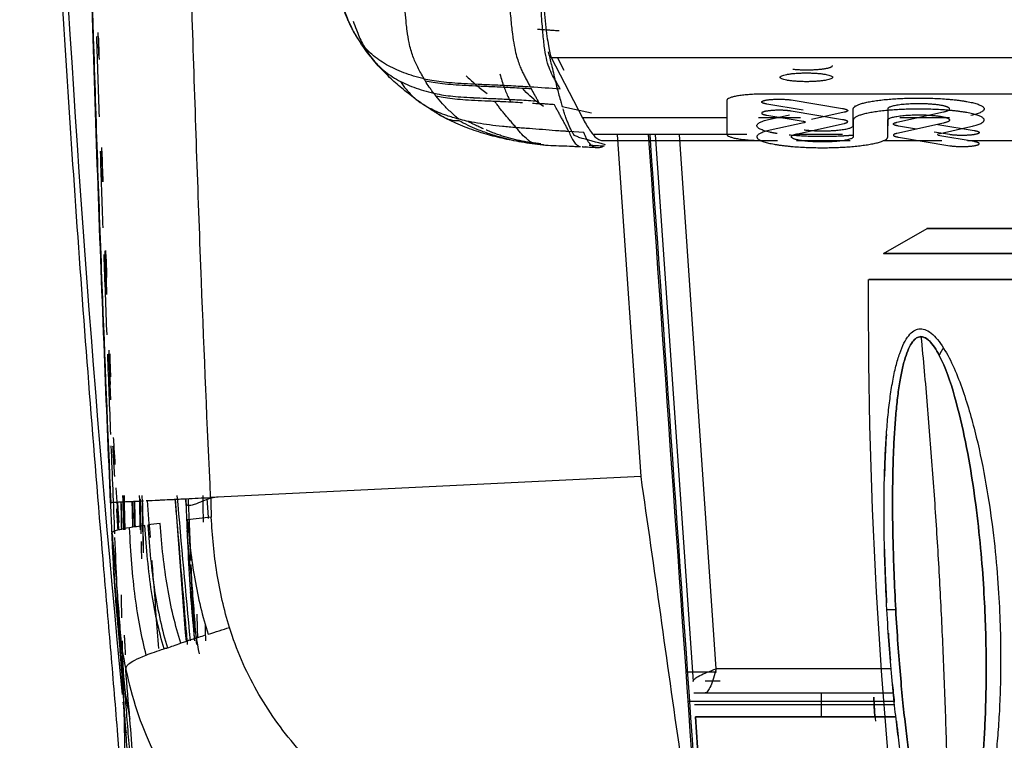
# Model space of a CAD drawing. Units: millimetres. Extents: x 0 to 1027, y -1182 to 581.
# Drawn here: x 0 to 66, y 79 to 127 of the extents above; entities that cross this region are included whole.
import ezdxf

# ---------------------------------------------------------------- set-up
doc = ezdxf.new("R2010")
doc.units = ezdxf.units.MM
doc.layers.add('Moffat_Profiles', color=10, linetype='Continuous')

msp = doc.modelspace()

# ---------------------------------------------------------------- linework, layer by layer
at = {"layer": 'Moffat_Profiles', "true_color": 0x000000}
for p, q in [((35.41, 124.704), (37.49, 120.691)), ((35.41, 124.704), (735.39, 124.704)), ((36.268, 123.838), (35.819, 124.704)), ((115.2, 122.272), (49.6, 122.272)), ((36.139, 121.439), (38.077, 121.014)), ((47.1, 121.856), (47.1, 119.594)), ((52.178, 121.204), (49.761, 121.606)), ((51.388, 121.877), (54.815, 121.307)), ((47.1, 120.691), (37.49, 120.691)), ((52.005, 120.691), (49.204, 120.691)), ((49.761, 120.867), (52.178, 120.465)), ((49.98, 120.602), (51.269, 120.886)), ((54.815, 120.567), (51.388, 121.137)), ((54.92, 121.057), (52.752, 120.578)), ((55.522, 120.17), (55.522, 121.284)), ((57.823, 121.28), (57.823, 120.165)), ((58.424, 120.393), (61.544, 121.082)), ((61.935, 120.691), (58.625, 120.691)), ((52.223, 120.358), (49.98, 119.862)), ((51.801, 119.629), (54.92, 120.317)), ((55.522, 120.545), (55.522, 119.43)), ((57.823, 119.426), (57.823, 120.54)), ((61.544, 120.342), (58.424, 119.654)), ((59.733, 119.943), (58.53, 120.143)), ((61.121, 119.613), (63.365, 120.108)), ((61.166, 120.245), (63.583, 119.843)), ((37.571, 119.718), (36.573, 119.779)), ((48.44, 119.572), (38.197, 119.572)), ((41.391, 96.821), (39.812, 119.572)), ((42.334, 119.572), (44.855, 83.157)), ((46.399, 84.012), (43.938, 119.572)), ((46.399, 84.012), (43.938, 119.572)), ((54.806, 119.572), (51.75, 119.572)), ((58.53, 119.403), (61.957, 118.833)), ((61.957, 119.573), (60.918, 119.746)), ((63.583, 119.104), (61.166, 119.506)), ((38.484, 118.689), (37.486, 118.75)), ((38.834, 119.18), (50.477, 119.18)), ((49.6, 119.178), (50.477, 119.178)), ((51.75, 119.178), (55.315, 119.178)), ((57.56, 119.178), (61.426, 119.178)), ((57.564, 119.18), (61.426, 119.18)), ((63.124, 119.18), (66.147, 119.18)), ((63.136, 119.178), (115.2, 119.178)), ((57.541, 111.661), (60.436, 113.332)), ((41.391, 96.821), (12.719, 95.412)), ((58.041, 84.012), (46.399, 84.012)), ((58.041, 84.012), (46.399, 84.012)), ((46.403, 83.793), (44.391, 83.794)), ((45.653, 83.212), (46.658, 83.212)), ((44.9, 82.412), (58.189, 82.412)), ((45.653, 82.412), (58.189, 82.412)), ((58.249, 81.827), (44.528, 81.827)), ((58.272, 81.612), (44.955, 81.612)), ((58.361, 80.812), (45.009, 80.812)), ((45.009, 80.812), (45.938, 67.19)), ((45.009, 80.812), (58.361, 80.812)), ((45.938, 67.19), (45.009, 80.812))]:
    msp.add_line(p, q, dxfattribs=at)
msp.add_arc((68.9, 82.113), 12, 180, 187.65537, dxfattribs=at)
at = {"layer": 'Moffat_Profiles', "true_color": 0x000000, "extrusion": (0, 0, -1)}
msp.add_arc((-68.9, 82.113), 12, 353.56324, 0, dxfattribs=at)
at = {"layer": 'Moffat_Profiles', "true_color": 0x000000}
for points, knots in [([(6.722, 77.306), (6.665, 78.059), (6.605, 78.818), (6.543, 79.587), (6.395, 81.417), (6.24, 83.247), (6.083, 85.088), (5.927, 86.93), (5.77, 88.77), (5.614, 90.613), (5.304, 94.3), (5.002, 97.985), (4.713, 101.674), (4.423, 105.363), (4.147, 109.051), (3.885, 112.742), (3.36, 120.122), (2.893, 127.505), (2.482, 134.891), (2.071, 142.278), (1.717, 149.667), (1.417, 157.058), (0.818, 171.841), (0.433, 186.629), (0.228, 201.421), (0.024, 216.214), (0, 231.006), (0.118, 245.799), (0.347, 274.535), (1.114, 303.26), (2.107, 331.975)], [2.642193, 2.642193, 2.642193, 2.642193, 4.975174, 4.975174, 4.975174, 10.526925, 10.526925, 10.526925, 16.077949, 16.077949, 16.077949, 27.178961, 27.178961, 27.178961, 38.279526, 38.279526, 38.279526, 60.480377, 60.480377, 60.480377, 82.680632, 82.680632, 82.680632, 127.080948, 127.080948, 127.080948, 171.480898, 171.480898, 171.480898, 257.73217, 257.73217, 257.73217, 257.73217]), ([(2.602, 331.986), (1.837, 310.761), (0.577, 268.297), (0.203, 204.581), (1.995, 142.498), (4.935, 101.802), (6.831, 82.298)], [0, 0, 0, 0, 0.25, 0.5, 0.75, 0.9806941, 0.9806941, 0.9806941, 0.9806941]), ([(6.056, 95.058), (5.915, 98.364), (5.777, 101.671), (5.644, 104.979), (5.495, 108.709), (5.353, 112.439), (5.22, 116.17), (4.954, 123.631), (4.721, 131.093), (4.518, 138.557), (4.111, 153.483), (3.828, 168.413), (3.649, 183.344), (3.62, 185.737), (3.594, 188.131), (3.571, 190.524)], [1.269421, 1.269421, 1.269421, 1.269421, 11.199439, 11.199439, 11.199439, 22.398854, 22.398854, 22.398854, 44.79772, 44.79772, 44.79772, 89.595191, 89.595191, 89.595191, 96.775761, 96.775761, 96.775761, 96.775761]), ([(3.598, 190.27), (3.701, 179.882), (4.008, 158.474), (4.694, 131.542), (5.432, 110.236), (5.86, 99.863), (6.064, 95.054)], [0.2686398, 0.2686398, 0.2686398, 0.2686398, 0.5080402, 0.7620603, 0.8890703, 1, 1, 1, 1]), ([(12.719, 95.412), (12.494, 100.208), (12.061, 110.496), (11.326, 131.775), (10.828, 151.011), (10.561, 164.754), (10.511, 167.505)], [0, 0, 0, 0, 0.1109297, 0.2379397, 0.4919598, 0.5555463, 0.5555463, 0.5555463, 0.5555463]), ([(26.936, 123.287), (26.777, 123.564), (26.508, 124.061), (26.183, 124.762), (25.953, 125.541), (25.822, 126.328), (25.715, 127.259), (25.628, 128.589), (25.545, 130.765), (25.402, 133.374), (25.22, 135.395), (25.101, 136.497)], [0, 0, 0, 0, 0.124979, 0.249981, 0.374984, 0.457524, 0.499986, 0.624989, 0.749991, 0.874994, 1, 1, 1, 1]), ([(32.457, 133.565), (32.467, 133.034), (32.488, 131.986), (32.532, 130.413), (32.593, 128.916), (32.677, 127.582), (32.783, 126.482), (32.905, 125.637), (33.035, 125.01), (33.169, 124.534), (33.305, 124.15), (33.444, 123.827), (33.584, 123.542), (33.724, 123.275), (33.84, 123.06), (33.935, 122.889), (33.983, 122.802), (34.005, 122.761)], [0, 0, 0, 0, 0.071315, 0.142752, 0.214189, 0.285625, 0.357062, 0.428499, 0.499936, 0.571373, 0.64281, 0.714247, 0.785684, 0.857121, 0.92856, 0.96428, 1, 1, 1, 1]), ([(22.218, 126.489), (22.217, 126.491), (22.216, 126.493), (22.215, 126.494), (22.172, 126.575), (22.133, 126.649), (22.089, 126.736), (22.044, 126.824), (22.005, 126.903), (21.959, 126.999), (21.914, 127.095), (21.874, 127.181), (21.827, 127.287), (21.78, 127.395), (21.741, 127.486), (21.69, 127.61), (21.665, 127.674), (21.643, 127.728), (21.614, 127.803), (21.585, 127.878), (21.561, 127.942), (21.528, 128.03), (21.497, 128.116), (21.469, 128.193), (21.436, 128.29), (21.369, 128.483), (21.314, 128.653), (21.249, 128.864), (21.218, 128.964), (21.187, 129.067), (21.159, 129.164), (21.133, 129.253), (21.102, 129.356), (21.081, 129.43), (21.058, 129.51), (21.034, 129.593), (21.012, 129.672), (20.968, 129.827), (20.923, 129.989), (20.881, 130.142), (20.879, 130.147), (20.878, 130.153), (20.876, 130.159)], [0.666993, 0.666993, 0.666993, 0.666993, 0.681299, 0.681299, 0.681299, 1.363206, 1.363206, 1.363206, 2.047312, 2.047312, 2.047312, 2.733042, 2.733042, 2.733042, 3.425519, 3.425519, 3.425519, 3.779588, 3.779588, 3.779588, 4.133928, 4.133928, 4.133928, 4.483067, 4.483067, 4.483067, 5.182766, 5.182766, 5.182766, 5.516065, 5.516065, 5.516065, 5.818859, 5.818859, 5.818859, 6.148624, 6.148624, 6.148624, 6.798219, 6.798219, 6.798219, 6.823511, 6.823511, 6.823511, 6.823511]), ([(22.148, 126.623), (21.992, 126.929), (21.797, 127.395), (21.593, 127.996), (21.46, 128.428), (21.343, 128.833), (21.272, 129.081), (21.239, 129.198)], [0, 0, 0, 0, 0.333333, 0.5, 0.666667, 0.833333, 1, 1, 1, 1]), ([(22.22, 127.125), (22.282, 126.937), (22.453, 126.444), (22.807, 125.625), (23.36, 124.726), (24.11, 123.917), (25.068, 123.235), (26.228, 122.7), (27.114, 122.438), (27.576, 122.328)], [0.1688384, 0.1688384, 0.1688384, 0.1688384, 0.25, 0.375, 0.5, 0.625, 0.75, 0.875, 1, 1, 1, 1]), ([(23.547, 124.548), (23.452, 124.662), (23.359, 124.777), (23.269, 124.892), (23.13, 125.071), (22.996, 125.253), (22.868, 125.438), (22.74, 125.623), (22.611, 125.818), (22.482, 126.032), (22.404, 126.159), (22.327, 126.291), (22.249, 126.433)], [0.685903, 0.685903, 0.685903, 0.685903, 1.907491, 1.907491, 1.907491, 3.81513, 3.81513, 3.81513, 5.723568, 5.723568, 5.723568, 6.86354, 6.86354, 6.86354, 6.86354]), ([(26.69, 121.71), (26.614, 121.764), (26.538, 121.818), (26.464, 121.872), (26.152, 122.098), (25.843, 122.335), (25.556, 122.572), (25.268, 122.808), (24.99, 123.053), (24.734, 123.294), (24.478, 123.535), (24.233, 123.782), (24.004, 124.029), (23.847, 124.199), (23.694, 124.373), (23.548, 124.547)], [2.170257, 2.170257, 2.170257, 2.170257, 2.85271, 2.85271, 2.85271, 5.705094, 5.705094, 5.705094, 8.555208, 8.555208, 8.555208, 11.405353, 11.405353, 11.405353, 13.368293, 13.368293, 13.368293, 13.368293]), ([(35.417, 124.246), (35.46, 124.056), (35.546, 123.684), (35.673, 123.156), (35.759, 122.808), (35.805, 122.634), (35.808, 122.62)], [0, 0, 0, 0, 0.32365, 0.647299, 0.970949, 1, 1, 1, 1]), ([(25.367, 123.109), (25.477, 122.93), (25.749, 122.546), (26.39, 121.888), (27.002, 121.486), (27.41, 121.278)], [0.5479727, 0.5479727, 0.5479727, 0.5479727, 0.6562771, 0.7875326, 1, 1, 1, 1]), ([(34.087, 122.612), (33.645, 122.639), (32.795, 122.689), (31.636, 122.746), (30.597, 122.791), (29.676, 122.832), (28.863, 122.882), (28.15, 122.949), (27.531, 123.037), (27.181, 123.105), (27.023, 123.138)], [0, 0, 0, 0, 0.125, 0.25, 0.375001, 0.500001, 0.625001, 0.750001, 0.875002, 1, 1, 1, 1]), ([(27.576, 122.328), (27.525, 122.396), (27.424, 122.53), (27.234, 122.801), (27.104, 123.003), (27.023, 123.138)], [0, 0, 0, 0, 0.25, 0.5, 1, 1, 1, 1]), ([(30.327, 122.945), (30.366, 122.912), (30.628, 122.692), (30.902, 122.482), (31.144, 122.311)], [0.2102321, 0.2102321, 0.2102321, 0.2102321, 0.25, 0.4766087, 0.4766087, 0.4766087, 0.4766087]), ([(34.891, 121.439), (34.757, 121.526), (34.289, 121.854), (33.82, 122.284), (33.508, 122.646)], [0.2052287, 0.2052287, 0.2052287, 0.2052287, 0.2500467, 0.3596423, 0.3596423, 0.3596423, 0.3596423]), ([(35.993, 122.63), (35.97, 122.673), (35.924, 122.759), (35.875, 122.844), (35.852, 122.886)], [0, 0, 0, 0, 0.504925, 1, 1, 1, 1]), ([(27.576, 122.328), (27.729, 122.295), (28.069, 122.228), (28.675, 122.142), (29.375, 122.078), (29.921, 122.046), (30.22, 122.032), (30.233, 122.031)], [0, 0, 0, 0, 0.247159, 0.494318, 0.741476, 0.988635, 1, 1, 1, 1]), ([(29.245, 120.6), (29.046, 120.768), (28.662, 121.111), (28.155, 121.628), (27.853, 121.979), (27.712, 122.155)], [0, 0, 0, 0, 0.320213, 0.660107, 1, 1, 1, 1]), ([(27.712, 122.155), (27.863, 122.122), (28.201, 122.055), (28.802, 121.969), (29.501, 121.905), (30.285, 121.86), (31.057, 121.828), (31.476, 121.81), (31.624, 121.804)], [0, 0, 0, 0, 0.183917, 0.367835, 0.551753, 0.735671, 0.919588, 1, 1, 1, 1]), ([(30.233, 122.031), (30.506, 122.018), (31.095, 121.993), (31.757, 121.965), (32.113, 121.948)], [0, 0, 0, 0, 0.492049, 1, 1, 1, 1]), ([(34.53, 121.806), (34.493, 121.874), (34.419, 122.008), (34.271, 122.278), (34.161, 122.478), (34.087, 122.612)], [0, 0, 0, 0, 0.25, 0.5, 1, 1, 1, 1]), ([(35.808, 122.62), (35.846, 122.474), (35.925, 122.178), (36.035, 121.786), (36.108, 121.543), (36.139, 121.439)], [0, 0, 0, 0, 0.337694, 0.708688, 1, 1, 1, 1]), ([(28.117, 120.802), (27.998, 120.868), (27.886, 120.933), (27.773, 121), (27.593, 121.107), (27.438, 121.205), (27.287, 121.304), (27.136, 121.402), (27.006, 121.49), (26.884, 121.575), (26.814, 121.623), (26.75, 121.668), (26.69, 121.711)], [1.446064, 1.446064, 1.446064, 1.446064, 2.105006, 2.105006, 2.105006, 3.153079, 3.153079, 3.153079, 4.19534, 4.19534, 4.19534, 4.791469, 4.791469, 4.791469, 4.791469]), ([(33.073, 120.034), (33.006, 120.112), (32.874, 120.265), (32.677, 120.494), (32.483, 120.722), (32.289, 120.95), (32.102, 121.177), (31.921, 121.404), (31.792, 121.611), (31.662, 121.745), (31.624, 121.804)], [0, 0, 0, 0, 0.128658, 0.257316, 0.385974, 0.514632, 0.64329, 0.771948, 0.900606, 1, 1, 1, 1]), ([(32.113, 121.948), (32.118, 121.948), (32.485, 121.93), (33.254, 121.89), (34.094, 121.835), (34.53, 121.806)], [0, 0, 0, 0, 0.007518, 0.503759, 1, 1, 1, 1]), ([(36.573, 119.779), (36.533, 119.855), (36.456, 120.008), (36.342, 120.231), (36.224, 120.455), (36.094, 120.684), (35.966, 120.919), (35.84, 121.152), (35.721, 121.367), (35.645, 121.505), (35.612, 121.564)], [0, 0, 0, 0, 0.128318, 0.256636, 0.384953, 0.513271, 0.641589, 0.769907, 0.898224, 1, 1, 1, 1]), ([(29.245, 120.6), (28.964, 120.675), (28.492, 120.816), (27.889, 121.047), (27.562, 121.199), (27.41, 121.278)], [0, 0, 0, 0, 0.38681, 0.693405, 1, 1, 1, 1]), ([(27.41, 121.278), (27.57, 121.158), (27.897, 120.919), (28.415, 120.633), (28.794, 120.533), (28.986, 120.516), (29.008, 120.514)], [0, 0, 0, 0, 0.319765, 0.63953, 0.959295, 1, 1, 1, 1]), ([(34.451, 118.94), (34.227, 118.966), (34.021, 118.992), (33.8, 119.023), (33.544, 119.059), (33.331, 119.092), (33.093, 119.133), (32.857, 119.174), (32.659, 119.212), (32.44, 119.258), (32.224, 119.304), (32.028, 119.349), (31.822, 119.399), (31.617, 119.45), (31.417, 119.503), (31.217, 119.559), (30.808, 119.674), (30.371, 119.814), (29.97, 119.961), (29.767, 120.035), (29.556, 120.118), (29.357, 120.201), (29.154, 120.286), (28.954, 120.376), (28.763, 120.468), (28.569, 120.561), (28.392, 120.652), (28.216, 120.748), (28.182, 120.766), (28.149, 120.784), (28.117, 120.802)], [0.790948, 0.790948, 0.790948, 0.790948, 1.53834, 1.53834, 1.53834, 2.406279, 2.406279, 2.406279, 3.268711, 3.268711, 3.268711, 4.124179, 4.124179, 4.124179, 4.975267, 4.975267, 4.975267, 6.716536, 6.716536, 6.716536, 7.600733, 7.600733, 7.600733, 8.496929, 8.496929, 8.496929, 9.401081, 9.401081, 9.401081, 9.576014, 9.576014, 9.576014, 9.576014]), ([(36.41, 120.636), (36.369, 120.746), (36.296, 120.953), (36.222, 121.176), (36.189, 121.279)], [0, 0, 0, 0, 0.553865, 1, 1, 1, 1]), ([(33.073, 120.034), (32.76, 120.062), (32.146, 120.116), (31.29, 120.207), (30.484, 120.336), (29.812, 120.458), (29.41, 120.557), (29.245, 120.6)], [0, 0, 0, 0, 0.211043, 0.422086, 0.63313, 0.844173, 1, 1, 1, 1]), ([(29.25, 120.516), (29.442, 120.406), (29.837, 120.201), (30.511, 119.909), (31.15, 119.675), (31.801, 119.467), (32.405, 119.3), (33.083, 119.148), (33.778, 119.028), (34.251, 118.965), (34.489, 118.936)], [0, 0, 0, 0, 0.125, 0.25, 0.407704, 0.5, 0.625, 0.75, 0.875, 1, 1, 1, 1]), ([(30.89, 119.957), (30.864, 119.968), (30.736, 120.023), (30.505, 120.126), (30.199, 120.272), (29.982, 120.384), (29.868, 120.446), (29.853, 120.454)], [0.7344705, 0.7344705, 0.7344705, 0.7344705, 0.75, 0.8125, 0.875, 0.9375, 0.9468723, 0.9468723, 0.9468723, 0.9468723]), ([(36.573, 119.779), (36.537, 119.781), (36.464, 119.785), (36.317, 119.794), (36.062, 119.81), (35.551, 119.844), (34.821, 119.902), (34.092, 119.96), (33.51, 120.002), (33.219, 120.023), (33.073, 120.034)], [0, 0, 0, 0, 0.03125, 0.0625, 0.125, 0.25, 0.5, 0.75, 0.875, 1, 1, 1, 1]), ([(33.902, 119.181), (33.873, 119.203), (33.727, 119.317), (33.457, 119.582), (33.204, 119.88), (33.073, 120.034)], [0, 0, 0, 0, 0.109791, 0.554896, 1, 1, 1, 1]), ([(36.937, 119.509), (36.912, 119.549), (36.853, 119.648), (36.724, 119.887), (36.586, 120.186), (36.47, 120.476), (36.423, 120.601), (36.41, 120.636)], [0, 0, 0, 0, 0.143648, 0.339353, 0.730765, 0.926471, 1, 1, 1, 1]), ([(34.714, 118.952), (34.604, 118.965), (34.38, 118.994), (34.045, 119.04), (33.711, 119.093), (33.378, 119.153), (33.046, 119.224), (32.608, 119.332), (32.179, 119.459), (31.754, 119.608), (31.436, 119.73), (31.211, 119.822), (31.092, 119.872), (31.077, 119.878)], [0, 0, 0, 0, 0.0625, 0.125, 0.1875, 0.25, 0.3125, 0.375, 0.5, 0.5625, 0.625, 0.6875, 0.696783, 0.696783, 0.696783, 0.696783]), ([(36.573, 119.779), (36.629, 119.656), (36.731, 119.411), (36.846, 119.201), (36.909, 119.112)], [0, 0, 0, 0, 0.502088, 1, 1, 1, 1]), ([(37.876, 119.097), (37.835, 119.161), (37.729, 119.352), (37.635, 119.577), (37.571, 119.718)], [0, 0, 0, 0, 0.371157, 1, 1, 1, 1]), ([(38.197, 119.572), (38.279, 119.471), (38.442, 119.309), (38.655, 119.199), (38.785, 119.18), (38.834, 119.18)], [0, 0, 0, 0, 0.3333333, 0.6666667, 0.8663793, 0.8663793, 0.8663793, 0.8663793]), ([(34.489, 118.936), (34.436, 118.94), (34.327, 118.958), (34.161, 119.019), (34.018, 119.099), (33.931, 119.16), (33.902, 119.181)], [0, 0, 0, 0, 0.285171, 0.570341, 0.855512, 1, 1, 1, 1]), ([(34.489, 118.936), (34.608, 118.922), (34.844, 118.895), (35.318, 118.852), (35.913, 118.829), (36.511, 118.817), (36.987, 118.792), (37.226, 118.778), (37.345, 118.771)], [0, 0, 0, 0, 0.125, 0.250001, 0.500002, 0.750003, 0.875003, 1, 1, 1, 1]), ([(34.888, 118.892), (34.876, 118.893), (34.864, 118.895), (34.853, 118.896), (34.765, 118.905), (34.671, 118.915), (34.576, 118.926)], [1.0953461, 1.0953461, 1.0953461, 1.0953461, 1.1348305, 1.1348305, 1.1348305, 1.4318389, 1.4318389, 1.4318389, 1.4318389]), ([(36.909, 119.112), (36.973, 119.021), (37.111, 118.87), (37.266, 118.792), (37.345, 118.771)], [0, 0, 0, 0, 0.502071, 1, 1, 1, 1]), ([(38.461, 118.69), (38.29, 118.701), (38.119, 118.711), (37.948, 118.722), (37.786, 118.732), (37.625, 118.742), (37.463, 118.751)], [0.021042, 0.021042, 0.021042, 0.021042, 0.535405, 0.535405, 0.535405, 1.021166, 1.021166, 1.021166, 1.021166]), ([(38.484, 118.689), (38.437, 118.69), (38.347, 118.703), (38.167, 118.774), (38.011, 118.908), (37.905, 119.052), (37.876, 119.097)], [0, 0, 0, 0, 0.215698, 0.414976, 0.829952, 1, 1, 1, 1]), ([(38.928, 118.82), (38.859, 118.783), (38.715, 118.715), (38.562, 118.688), (38.484, 118.689)], [0, 0, 0, 0, 0.5, 1, 1, 1, 1]), ([(60.034, 106.122), (60.005, 106.122), (59.88, 106.111), (59.677, 106.018), (59.4, 105.708), (59.147, 105.21), (58.924, 104.55), (58.727, 103.729), (58.557, 102.746), (58.418, 101.63), (58.31, 100.421), (58.23, 99.131), (58.174, 97.727), (58.143, 96.18), (58.138, 94.462), (58.166, 92.541), (58.231, 90.394), (58.305, 88.795), (58.352, 87.955)], [0.1950821, 0.1950821, 0.1950821, 0.1950821, 0.2105263, 0.2631579, 0.3157895, 0.3684211, 0.4210526, 0.4736842, 0.5263158, 0.5789474, 0.6315789, 0.6842105, 0.7368421, 0.7894737, 0.8421053, 0.8947368, 0.9473684, 1, 1, 1, 1]), ([(61.252, 104.878), (61.148, 105.08), (60.937, 105.444), (60.589, 105.877), (60.279, 106.088), (60.104, 106.122), (60.034, 106.122)], [0, 0, 0, 0, 0.0526316, 0.1052632, 0.1578947, 0.1950821, 0.1950821, 0.1950821, 0.1950821]), ([(5.925, 104.97), (5.931, 104.794), (5.949, 104.315), (5.98, 103.5), (6.014, 102.643), (6.036, 102.122), (6.045, 101.909)], [0.3546332, 0.3546332, 0.3546332, 0.3546332, 0.3888889, 0.4444444, 0.5, 0.5406405, 0.5406405, 0.5406405, 0.5406405]), ([(6.043, 102.938), (6.042, 102.975), (6.03, 103.267), (6.007, 103.862), (5.978, 104.622), (5.962, 105.071), (5.956, 105.226)], [0.3733974, 0.3733974, 0.3733974, 0.3733974, 0.3846154, 0.4615385, 0.5384615, 0.5797815, 0.5797815, 0.5797815, 0.5797815]), ([(61.868, 69.987), (61.941, 69.986), (62.093, 70.023), (62.342, 70.206), (62.609, 70.573), (62.862, 71.088), (63.085, 71.697), (63.287, 72.387), (63.474, 73.164), (63.647, 74.038), (63.808, 75.019), (63.956, 76.12), (64.089, 77.348), (64.202, 78.706), (64.291, 80.181), (64.353, 81.792), (64.382, 83.569), (64.37, 85.546), (64.305, 87.753), (64.163, 90.277), (63.918, 93.085), (63.547, 96.064), (63.03, 99.117), (62.317, 102.166), (61.672, 104.062), (61.252, 104.878)], [0.4139935, 0.4139935, 0.4139935, 0.4139935, 0.4358974, 0.4615385, 0.4871795, 0.5128205, 0.5384615, 0.5641026, 0.5897436, 0.6153846, 0.6410256, 0.6666667, 0.6923077, 0.7179487, 0.7435897, 0.7692308, 0.7948718, 0.8205128, 0.8461538, 0.8717949, 0.8974359, 0.9230769, 0.9487179, 0.974359, 1, 1, 1, 1]), ([(57.732, 99.614), (57.711, 99.313), (57.655, 98.404), (57.618, 97.458), (57.601, 96.822)], [0.01773749, 0.01773749, 0.01773749, 0.01773749, 0.02702703, 0.04535629, 0.04535629, 0.04535629, 0.04535629]), ([(6.19, 98.86), (6.193, 98.804), (6.203, 98.615), (6.219, 98.321), (6.238, 97.993), (6.25, 97.788), (6.256, 97.688)], [0.8107902, 0.8107902, 0.8107902, 0.8107902, 0.8333333, 0.8888889, 0.9444444, 1, 1, 1, 1]), ([(6.256, 97.688), (6.269, 97.462), (6.287, 97.163), (6.303, 96.895), (6.308, 96.815)], [0, 0, 0, 0, 0.1428571, 0.2062943, 0.2062943, 0.2062943, 0.2062943]), ([(6.606, 93.257), (6.598, 93.372), (6.539, 94.306), (6.48, 95.24), (6.427, 96.057)], [0.6197779, 0.6197779, 0.6197779, 0.6197779, 0.6666667, 1, 1, 1, 1]), ([(6.064, 95.054), (6.047, 95.053), (6.044, 95.107), (6.698, 95.121), (7.242, 95.147)], [0, 0, 0, 0, 0.502249, 1, 1, 1, 1]), ([(6.51, 95.115), (6.533, 94.757), (6.563, 94.304), (6.592, 93.854), (6.598, 93.759)], [0.1874766, 0.1874766, 0.1874766, 0.1874766, 0.3333333, 0.3721384, 0.3721384, 0.3721384, 0.3721384]), ([(11.183, 85.627), (11.144, 86.094), (11.106, 86.538), (11.058, 87.104), (10.98, 88.03), (10.925, 88.671), (10.846, 89.598), (10.769, 90.507), (10.712, 91.183), (10.635, 92.093), (10.532, 93.322), (10.453, 94.267), (10.367, 95.298)], [12.224136, 12.224136, 12.224136, 12.224136, 13.932505, 13.932505, 13.932505, 16.726487, 16.726487, 16.726487, 19.467721, 19.467721, 19.467721, 23.167883, 23.167883, 23.167883, 23.167883]), ([(13.226, 95.443), (12.941, 95.434), (12.476, 95.308), (11.88, 95.027), (11.534, 94.899), (11.322, 94.89), (11.207, 94.842), (11.056, 95.036), (11.072, 95.221), (11.061, 95.235), (11.056, 95.281), (11.056, 95.311), (11.071, 95.348), (11.076, 95.352), (11.059, 95.328), (11.052, 95.291), (11.058, 95.291)], [0, 0, 0, 0, 0.25, 0.375, 0.4375, 0.46875, 0.5, 0.515625, 0.53125, 0.546875, 0.5625, 0.59375, 0.625, 0.6875, 0.75, 1, 1, 1, 1]), ([(11.175, 93.921), (11.278, 92.58), (11.597, 89.962), (12.171, 87.488), (12.559, 86.313)], [0, 0, 0, 0, 0.5, 1, 1, 1, 1]), ([(13.972, 86.762), (13.603, 87.948), (13.068, 90.385), (12.825, 92.863), (12.763, 94.105)], [0, 0, 0, 0, 0.5, 1, 1, 1, 1]), ([(8.433, 84.929), (8.131, 86.077), (7.63, 88.648), (7.402, 91.734), (7.319, 93.397)], [0, 0, 0, 0, 0.5, 1, 1, 1, 1]), ([(9.615, 85.344), (9.274, 86.505), (8.713, 89.063), (8.438, 91.996), (8.338, 93.555)], [0, 0, 0, 0, 0.5, 1, 1, 1, 1]), ([(8.53, 93.582), (8.633, 92.04), (8.918, 89.114), (9.486, 86.568), (9.838, 85.397)], [0, 0, 0, 0, 0.497753, 1, 1, 1, 1]), ([(10.733, 85.711), (10.361, 86.882), (9.768, 89.399), (9.458, 92.219), (9.347, 93.693)], [0, 0, 0, 0, 0.501095, 1, 1, 1, 1]), ([(11.451, 89.801), (11.428, 90.087), (11.381, 90.657), (11.306, 91.513), (11.225, 92.367), (11.173, 92.935), (11.148, 93.219)], [0, 0, 0, 0, 0.250028, 0.500057, 0.750085, 1, 1, 1, 1]), ([(6.417, 88.464), (6.417, 88.464), (6.417, 88.464), (6.417, 88.465), (6.417, 88.467), (6.416, 88.472), (6.416, 88.478), (6.415, 88.484), (6.415, 88.492), (6.414, 88.501), (6.412, 88.518), (6.41, 88.541), (6.408, 88.565), (6.406, 88.59), (6.404, 88.617), (6.402, 88.644), (6.393, 88.752), (6.383, 88.876), (6.373, 88.997), (6.364, 89.121), (6.354, 89.246), (6.345, 89.373), (6.327, 89.628), (6.31, 89.877), (6.294, 90.136), (6.277, 90.397), (6.262, 90.647), (6.248, 90.909), (6.219, 91.432), (6.195, 91.913), (6.171, 92.438), (6.161, 92.643), (6.152, 92.841), (6.144, 93.038)], [1.557059, 1.557059, 1.557059, 1.557059, 1.580646, 1.580646, 1.580646, 1.629334, 1.629334, 1.629334, 1.678025, 1.678025, 1.678025, 1.773753, 1.773753, 1.773753, 1.871165, 1.871165, 1.871165, 2.256143, 2.256143, 2.256143, 2.649063, 2.649063, 2.649063, 3.435825, 3.435825, 3.435825, 4.225849, 4.225849, 4.225849, 5.804864, 5.804864, 5.804864, 6.419993, 6.419993, 6.419993, 6.419993]), ([(6.153, 92.999), (6.178, 92.715), (6.231, 92.148), (6.311, 91.296), (6.386, 90.444), (6.433, 89.878), (6.455, 89.594)], [0, 0, 0, 0, 0.25, 0.5, 0.75, 1, 1, 1, 1]), ([(57.603, 91.984), (57.616, 91.407), (57.654, 90.188), (57.707, 89.016), (57.738, 88.413)], [0.0914692, 0.0914692, 0.0914692, 0.0914692, 0.10810811, 0.12698934, 0.12698934, 0.12698934, 0.12698934]), ([(6.455, 89.594), (6.502, 88.995), (6.594, 87.797), (6.731, 86), (6.868, 84.203), (7.004, 82.406), (7.142, 80.61), (7.283, 78.813), (7.41, 77.214), (7.492, 76.214), (7.525, 75.813)], [0, 0, 0, 0, 0.130389, 0.260777, 0.391166, 0.521555, 0.651944, 0.782332, 0.912721, 1, 1, 1, 1]), ([(6.455, 89.594), (6.496, 88.626), (6.568, 86.799), (6.752, 84.396), (7.027, 82.331), (7.233, 81.18), (7.34, 80.661)], [0, 0, 0, 0, 0.250004, 0.500008, 0.750011, 1, 1, 1, 1]), ([(11.451, 89.801), (11.497, 89.198), (11.59, 87.991), (11.696, 86.597), (11.756, 85.806), (11.77, 85.618)], [0, 0, 0, 0, 0.1269641, 0.2539281, 0.2933088, 0.2933088, 0.2933088, 0.2933088]), ([(11.659, 85.864), (11.627, 86.265), (11.547, 87.442), (11.491, 88.827), (11.451, 89.801)], [0.6093631, 0.6093631, 0.6093631, 0.6093631, 0.7499962, 1, 1, 1, 1]), ([(6.669, 85.542), (6.664, 85.602), (6.66, 85.662), (6.655, 85.719), (6.65, 85.781), (6.645, 85.838), (6.64, 85.896), (6.636, 85.954), (6.631, 86.006), (6.626, 86.067), (6.621, 86.124), (6.614, 86.198), (6.608, 86.269), (6.602, 86.34), (6.594, 86.431), (6.586, 86.52), (6.578, 86.608), (6.566, 86.733), (6.555, 86.854), (6.543, 86.992), (6.532, 87.112), (6.517, 87.279), (6.502, 87.445), (6.489, 87.595), (6.474, 87.768), (6.46, 87.921), (6.445, 88.095), (6.433, 88.236), (6.421, 88.378), (6.408, 88.537), (6.397, 88.664), (6.396, 88.68), (6.395, 88.697), (6.393, 88.713)], [0.635498, 0.635498, 0.635498, 0.635498, 1.704573, 1.704573, 1.704573, 2.846538, 2.846538, 2.846538, 3.978844, 3.978844, 3.978844, 5.045536, 5.045536, 5.045536, 6.106648, 6.106648, 6.106648, 7.166792, 7.166792, 7.166792, 8.377521, 8.377521, 8.377521, 9.577581, 9.577581, 9.577581, 10.637604, 10.637604, 10.637604, 11.699406, 11.699406, 11.699406, 11.836527, 11.836527, 11.836527, 11.836527]), ([(11.653, 85.941), (11.646, 86.036), (11.638, 86.129), (11.631, 86.22), (11.625, 86.285), (11.62, 86.344), (11.615, 86.405), (11.61, 86.463), (11.604, 86.531), (11.598, 86.598), (11.593, 86.664), (11.585, 86.75), (11.578, 86.83), (11.574, 86.871), (11.57, 86.918), (11.566, 86.963), (11.562, 87.008), (11.557, 87.064), (11.552, 87.117), (11.541, 87.231), (11.53, 87.352), (11.518, 87.494), (11.511, 87.567), (11.505, 87.632), (11.498, 87.711), (11.491, 87.791), (11.485, 87.86), (11.477, 87.946), (11.47, 88.026), (11.463, 88.11), (11.456, 88.189), (11.443, 88.339), (11.428, 88.511), (11.416, 88.65), (11.404, 88.79), (11.391, 88.948), (11.38, 89.075), (11.379, 89.094), (11.377, 89.114), (11.375, 89.134)], [0.645324, 0.645324, 0.645324, 0.645324, 2.255601, 2.255601, 2.255601, 3.405926, 3.405926, 3.405926, 4.491644, 4.491644, 4.491644, 5.552715, 5.552715, 5.552715, 6.099435, 6.099435, 6.099435, 6.634846, 6.634846, 6.634846, 7.782098, 7.782098, 7.782098, 8.371786, 8.371786, 8.371786, 8.964925, 8.964925, 8.964925, 9.51688, 9.51688, 9.51688, 10.575359, 10.575359, 10.575359, 11.635384, 11.635384, 11.635384, 11.800122, 11.800122, 11.800122, 11.800122]), ([(58.352, 87.955), (58.397, 87.154), (58.495, 85.626), (58.659, 83.569), (58.833, 81.721), (59.015, 80.058), (59.203, 78.553), (59.399, 77.177), (59.605, 75.901), (59.822, 74.733), (60.046, 73.69), (60.274, 72.78), (60.507, 71.997), (60.748, 71.329), (61.005, 70.765), (61.284, 70.326), (61.565, 70.058), (61.758, 69.991), (61.856, 69.987), (61.868, 69.987)], [0, 0, 0, 0, 0.025641, 0.0512821, 0.0769231, 0.1025641, 0.1282051, 0.1538462, 0.1794872, 0.2051282, 0.2307692, 0.2564103, 0.2820513, 0.3076923, 0.3333333, 0.3589744, 0.3846154, 0.4102564, 0.4139935, 0.4139935, 0.4139935, 0.4139935]), ([(43.315, 69.092), (42.57, 69.153), (41.015, 69.216), (38.727, 69.323), (36.445, 69.534), (33.411, 70.013), (29.714, 71.026), (25.511, 72.932), (21.677, 75.5), (18.892, 78.162), (16.995, 80.583), (15.76, 82.528), (14.734, 84.593), (14.199, 86.04), (13.972, 86.762)], [0, 0, 0, 0, 0.062515, 0.125014, 0.187513, 0.250012, 0.37501, 0.500007, 0.625005, 0.750003, 0.812502, 0.875001, 0.9375, 1, 1, 1, 1]), ([(6.958, 86.255), (6.963, 86.166), (6.974, 85.98), (6.992, 85.677), (7.012, 85.341), (7.027, 85.082), (7.035, 84.941), (7.036, 84.933)], [0, 0, 0, 0, 0.1, 0.2, 0.3, 0.4, 0.4064966, 0.4064966, 0.4064966, 0.4064966]), ([(57.859, 86.382), (57.885, 86.001), (57.929, 85.391), (57.974, 84.809), (57.993, 84.585)], [0.1491217, 0.1491217, 0.1491217, 0.1491217, 0.16216216, 0.17060811, 0.17060811, 0.17060811, 0.17060811]), ([(7.699, 70.633), (7.689, 70.775), (7.678, 70.919), (7.668, 71.062), (7.583, 72.239), (7.5, 73.448), (7.415, 74.723), (7.333, 75.973), (7.249, 77.27), (7.169, 78.485), (7.129, 79.093), (7.088, 79.699), (7.05, 80.274), (7.011, 80.851), (6.972, 81.409), (6.935, 81.939), (6.898, 82.473), (6.863, 82.968), (6.828, 83.442), (6.793, 83.92), (6.762, 84.34), (6.73, 84.759), (6.709, 85.031), (6.689, 85.29), (6.669, 85.549)], [0.681868, 0.681868, 0.681868, 0.681868, 1.969213, 1.969213, 1.969213, 12.519482, 12.519482, 12.519482, 22.856158, 22.856158, 22.856158, 28.031008, 28.031008, 28.031008, 33.224557, 33.224557, 33.224557, 38.4582, 38.4582, 38.4582, 43.741236, 43.741236, 43.741236, 47.167141, 47.167141, 47.167141, 47.167141]), ([(8.114, 67.235), (8.033, 68.492), (7.873, 71.194), (7.698, 75.674), (7.485, 78.889), (7.34, 80.661)], [0, 0, 0, 0, 0.280275, 0.602607, 1, 1, 1, 1]), ([(58.394, 80.529), (58.43, 80.222), (58.472, 79.875), (58.515, 79.541), (58.522, 79.494)], [0.22830213, 0.22830213, 0.22830213, 0.22830213, 0.24324324, 0.24573955, 0.24573955, 0.24573955, 0.24573955])]:
    msp.add_open_spline(points, degree=3, knots=knots, dxfattribs=at)
for points in [[(35.852, 122.886), (35.758, 123.059), (35.551, 123.394), (35.303, 123.893), (35.114, 124.472), (34.971, 125.212), (34.86, 126.17), (34.766, 127.383), (34.665, 129.047), (34.544, 131.239), (34.46, 132.749), (34.447, 133.525)], [(34.831, 128.888), (34.895, 128.156), (35.024, 126.828), (35.217, 125.383), (35.346, 124.852), (35.41, 124.704)], [(22.34, 126.274), (22.272, 126.389), (22.208, 126.506), (22.148, 126.623)], [(34.481, 126.595), (34.533, 126.591), (34.638, 126.584), (34.795, 126.574), (34.901, 126.567), (34.955, 126.564)], [(5.114, 126.103), (5.17, 124.32), (5.227, 122.536), (5.285, 120.753)], [(5.275, 124.835), (5.26, 125.343), (5.245, 125.852), (5.23, 126.361)], [(5.238, 126.107), (5.253, 125.596), (5.268, 125.085), (5.283, 124.573)], [(23.457, 124.921), (23.234, 125.116), (22.824, 125.539), (22.489, 126.022), (22.34, 126.274)], [(34.955, 126.564), (35.062, 126.556), (35.279, 126.541), (35.608, 126.518), (35.83, 126.503), (35.942, 126.495)], [(26.936, 123.287), (26.456, 123.4), (25.546, 123.671), (24.409, 124.198), (23.75, 124.663), (23.457, 124.921)], [(35.417, 124.246), (35.356, 124.515), (35.294, 124.797), (35.23, 125.092)], [(29.737, 123.486), (29.925, 123.301), (30.122, 123.12), (30.327, 122.945)], [(31.987, 123.619), (32.031, 123.453), (32.12, 123.14), (32.259, 122.726), (32.402, 122.359), (32.548, 122.034), (32.648, 121.839), (32.698, 121.748)], [(26.936, 123.287), (27.094, 123.253), (27.446, 123.185), (28.066, 123.097), (28.78, 123.029), (29.594, 122.978), (30.516, 122.936), (31.554, 122.893), (32.713, 122.836), (33.564, 122.787), (34.005, 122.761)], [(27.023, 123.138), (26.994, 123.188), (26.964, 123.237), (26.936, 123.287)], [(34.005, 122.761), (34.668, 122.717), (35.331, 122.674), (35.993, 122.63)], [(27.576, 122.328), (27.588, 122.313), (27.61, 122.285), (27.644, 122.242), (27.678, 122.198), (27.701, 122.17), (27.712, 122.155)], [(31.624, 121.804), (31.733, 121.799), (31.98, 121.789), (32.149, 121.781), (32.234, 121.777)], [(32.234, 121.777), (32.443, 121.767), (32.865, 121.745), (33.287, 121.72), (33.499, 121.707)], [(34.152, 121.664), (34.307, 121.654), (34.467, 121.644), (34.625, 121.634)], [(34.625, 121.634), (34.617, 121.648), (34.601, 121.677), (34.578, 121.72), (34.554, 121.763), (34.538, 121.792), (34.53, 121.806)], [(35.612, 121.564), (35.5, 121.572), (35.279, 121.588), (34.949, 121.611), (34.733, 121.626), (34.625, 121.634)], [(37.49, 120.691), (37.568, 120.538), (37.725, 120.252), (37.961, 119.879), (38.118, 119.668), (38.197, 119.572)], [(29.008, 120.514), (29.091, 120.508), (29.172, 120.509), (29.25, 120.516)], [(37.251, 119.386), (37.23, 119.396), (37.181, 119.418), (37.077, 119.459), (36.988, 119.491), (36.937, 119.509)], [(39.02, 118.894), (38.43, 119.058), (37.842, 119.222), (37.251, 119.386)], [(45.174, 72.582), (44.094, 88.043), (42.999, 103.711), (41.89, 119.572)], [(45.207, 73.569), (44.137, 88.881), (43.065, 104.22), (41.992, 119.572)], [(5.535, 116.432), (5.511, 117.196), (5.486, 117.959), (5.462, 118.722)], [(37.486, 118.75), (37.564, 118.749), (37.641, 118.762), (37.715, 118.786)], [(37.93, 118.881), (38.263, 118.86), (38.595, 118.832), (38.928, 118.82)], [(5.361, 118.464), (5.418, 116.765), (5.476, 115.067), (5.536, 113.368)], [(5.47, 118.467), (5.492, 117.787), (5.514, 117.106), (5.535, 116.424)], [(5.599, 111.588), (5.662, 109.805), (5.727, 108.022), (5.794, 106.239)], [(5.784, 108.927), (5.751, 109.9), (5.718, 110.873), (5.685, 111.846)], [(5.694, 111.592), (5.724, 110.704), (5.754, 109.816), (5.784, 108.927)], [(5.79, 110.067), (5.77, 110.66), (5.751, 111.254), (5.731, 111.847)], [(5.74, 111.592), (5.757, 111.08), (5.773, 110.568), (5.79, 110.058)], [(59.181, 65.583), (57.365, 80.282), (56.481, 95.126), (56.541, 109.937)], [(57.763, 87.952), (57.715, 88.816), (57.641, 90.461), (57.582, 92.671), (57.566, 94.647), (57.586, 96.416), (57.636, 98.007), (57.715, 99.452), (57.823, 100.78), (57.964, 102.024), (58.144, 103.172), (58.36, 104.183), (58.609, 105.028), (58.891, 105.708), (59.21, 106.22), (59.558, 106.539), (59.893, 106.664), (60.274, 106.634), (60.706, 106.394), (61.143, 105.949), (61.407, 105.573), (61.537, 105.366)], [(58.352, 87.955), (58.305, 88.795), (58.231, 90.394), (58.166, 92.541), (58.138, 94.462), (58.143, 96.18), (58.174, 97.727), (58.23, 99.131), (58.31, 100.421), (58.418, 101.63), (58.557, 102.746), (58.727, 103.729), (58.924, 104.55), (59.147, 105.21), (59.4, 105.708), (59.677, 106.018), (59.943, 106.14), (60.246, 106.111), (60.589, 105.877), (60.937, 105.444), (61.148, 105.08), (61.252, 104.878)], [(5.841, 104.967), (5.908, 103.184), (5.977, 101.401), (6.047, 99.618)], [(5.995, 104.973), (6.012, 104.461), (6.029, 103.95), (6.047, 103.438)], [(61.537, 105.366), (62.055, 104.537), (62.876, 102.569), (63.757, 99.439), (64.394, 96.296), (64.841, 93.231), (65.13, 90.341), (65.286, 87.744), (65.347, 85.474), (65.34, 83.439), (65.281, 81.611), (65.181, 79.953), (65.047, 78.435), (64.882, 77.038), (64.693, 75.775), (64.485, 74.642), (64.261, 73.632), (64.023, 72.733), (63.769, 71.933), (63.495, 71.223), (63.196, 70.597), (62.86, 70.066), (62.509, 69.689), (62.169, 69.49), (61.852, 69.441), (61.508, 69.537), (61.154, 69.812), (60.807, 70.264), (60.491, 70.844), (60.2, 71.531), (59.921, 72.337), (59.651, 73.273), (59.39, 74.346), (59.14, 75.549), (58.904, 76.861), (58.684, 78.277), (58.474, 79.827), (58.274, 81.537), (58.085, 83.439), (57.911, 85.556), (57.809, 87.128), (57.763, 87.952)], [(61.252, 104.878), (61.672, 104.062), (62.317, 102.166), (63.03, 99.117), (63.547, 96.064), (63.918, 93.085), (64.163, 90.277), (64.305, 87.753), (64.37, 85.546), (64.382, 83.569), (64.353, 81.792), (64.291, 80.181), (64.202, 78.706), (64.089, 77.348), (63.956, 76.12), (63.808, 75.019), (63.647, 74.038), (63.474, 73.164), (63.287, 72.387), (63.085, 71.697), (62.862, 71.088), (62.609, 70.573), (62.342, 70.206), (62.081, 70.013), (61.835, 69.965), (61.565, 70.058), (61.284, 70.326), (61.005, 70.765), (60.748, 71.329), (60.507, 71.997), (60.274, 72.78), (60.046, 73.69), (59.822, 74.733), (59.605, 75.901), (59.399, 77.177), (59.203, 78.553), (59.015, 80.058), (58.833, 81.721), (58.659, 83.569), (58.495, 85.626), (58.397, 87.154), (58.352, 87.955)], [(6.229, 99.405), (6.242, 99.198), (6.27, 98.79), (6.315, 98.198), (6.33, 97.812), (6.343, 97.621)], [(6.077, 98.855), (6.154, 96.903), (6.233, 94.951), (6.313, 92.998)], [(45.36, 69.224), (44.923, 72.293), (43.979, 78.426), (42.701, 87.627), (41.825, 93.757), (41.391, 96.821)], [(6.734, 95.125), (6.747, 94.518), (6.76, 93.908), (6.774, 93.295)], [(6.81, 93.255), (6.796, 93.882), (6.783, 94.505), (6.77, 95.126)], [(6.933, 93.257), (6.915, 94.021), (6.896, 94.784), (6.878, 95.548)], [(6.982, 93.258), (6.964, 94.022), (6.946, 94.785), (6.927, 95.549)], [(7.025, 93.26), (7.007, 94.024), (6.989, 94.787), (6.971, 95.55)], [(7.025, 93.259), (7.007, 94.023), (6.989, 94.786), (6.971, 95.55)], [(7.242, 95.147), (7.522, 95.16), (7.859, 95.177), (8.245, 95.195)], [(7.473, 95.158), (7.486, 94.582), (7.5, 94.006), (7.513, 93.429)], [(7.569, 93.438), (7.557, 94.012), (7.544, 94.586), (7.531, 95.161)], [(7.671, 93.454), (7.659, 94.025), (7.648, 94.596), (7.637, 95.166)], [(7.65, 95.167), (7.661, 94.599), (7.672, 94.029), (7.684, 93.457)], [(8.04, 93.259), (8.022, 94.023), (8.005, 94.786), (7.987, 95.55)], [(8.023, 95.296), (8.04, 94.532), (8.057, 93.769), (8.074, 93.005)], [(8.236, 91.985), (8.213, 93.173), (8.19, 94.36), (8.166, 95.548)], [(8.166, 95.294), (8.19, 94.106), (8.212, 92.918), (8.235, 91.73)], [(8.435, 95.205), (8.687, 95.217), (8.958, 95.23), (9.246, 95.244)], [(8.5, 95.208), (8.559, 94.385), (8.62, 93.564), (8.681, 92.745)], [(9.246, 95.244), (9.34, 95.248), (9.436, 95.253), (9.533, 95.258)], [(9.533, 95.258), (9.717, 95.267), (9.908, 95.276), (10.103, 95.285)], [(10.103, 95.285), (10.198, 95.29), (10.294, 95.295), (10.391, 95.299)], [(11.1, 85.834), (10.849, 88.962), (10.607, 92.117), (10.375, 95.299)], [(10.391, 95.299), (10.54, 95.306), (10.691, 95.314), (10.844, 95.321)], [(11.378, 85.884), (11.072, 89.098), (10.779, 92.32), (10.497, 95.549)], [(10.844, 95.321), (10.924, 95.325), (11.004, 95.329), (11.085, 95.333)], [(11.058, 95.291), (11.067, 95.068), (11.087, 94.616), (11.117, 93.925), (11.138, 93.456), (11.148, 93.219)], [(11.085, 95.333), (11.608, 95.358), (12.156, 95.385), (12.719, 95.412)], [(11.221, 95.339), (11.277, 93.965), (11.333, 92.59), (11.391, 91.215)], [(12.188, 95.548), (12.199, 94.955), (12.211, 94.361), (12.222, 93.766)], [(12.468, 95.288), (12.5, 94.863), (12.531, 94.441), (12.563, 94.022)], [(12.719, 95.412), (12.721, 95.265), (12.728, 94.972), (12.743, 94.537), (12.756, 94.248), (12.763, 94.105)], [(6.153, 92.999), (6.143, 93.231), (6.122, 93.695), (6.092, 94.392), (6.072, 94.858), (6.064, 95.054)], [(6.444, 94.667), (6.474, 94.19), (6.504, 93.714), (6.534, 93.24)], [(12.763, 94.105), (12.221, 94.044), (11.688, 93.982), (11.175, 93.921)], [(7.319, 93.397), (6.765, 93.303), (6.119, 93.15), (6.135, 93.048), (6.153, 92.999)], [(8.338, 93.555), (7.946, 93.498), (7.602, 93.445), (7.319, 93.397)], [(9.347, 93.693), (9.058, 93.655), (8.785, 93.618), (8.53, 93.582)], [(11.148, 93.219), (11.191, 92.246), (11.274, 90.251), (11.494, 87.623), (11.794, 85.783), (11.958, 85.005)], [(6.153, 92.999), (6.241, 91.012), (6.419, 87.507), (6.853, 84.987), (7.071, 83.967)], [(6.324, 92.744), (6.367, 91.694), (6.411, 90.644), (6.455, 89.594)], [(8.086, 92.491), (8.095, 92.101), (8.103, 91.711), (8.112, 91.322)], [(8.795, 91.226), (8.831, 90.741), (8.868, 90.256), (8.906, 89.772)], [(11.402, 90.961), (11.418, 90.574), (11.434, 90.188), (11.451, 89.801)], [(8.906, 89.772), (9.019, 88.297), (9.135, 86.828), (9.252, 85.365)], [(6.81, 87.404), (6.798, 87.913), (6.786, 88.422), (6.775, 88.931)], [(11.801, 87.655), (11.813, 87.128), (11.825, 86.602), (11.837, 86.076)], [(12.35, 86.984), (12.357, 86.615), (12.364, 86.245), (12.37, 85.875)], [(12.559, 86.313), (13.042, 86.467), (13.529, 86.622), (13.972, 86.762)], [(11.627, 86.007), (11.525, 85.974), (11.325, 85.908), (11.133, 85.845), (11.039, 85.813)], [(11.914, 86.101), (11.818, 86.07), (11.722, 86.038), (11.627, 86.007)], [(12.352, 86.242), (12.206, 86.196), (12.06, 86.148), (11.914, 86.101)], [(7.046, 77.325), (6.979, 80.174), (6.912, 83.022), (6.846, 85.871)], [(8.433, 84.929), (8.762, 85.057), (9.169, 85.191), (9.615, 85.344)], [(9.838, 85.397), (9.801, 85.381), (9.732, 85.341), (9.65, 85.356), (9.615, 85.344)], [(9.838, 85.397), (9.962, 85.451), (10.241, 85.541), (10.561, 85.652), (10.733, 85.711)], [(11.039, 85.813), (10.989, 85.797), (10.887, 85.763), (10.784, 85.729), (10.733, 85.711)], [(7.071, 83.967), (7.089, 84.07), (7.08, 84.297), (7.79, 84.679), (8.433, 84.929)], [(7.34, 80.661), (7.249, 81.763), (7.148, 82.865), (7.071, 83.967)], [(7.071, 83.967), (7.469, 82.11), (8.622, 78.55), (11.64, 73.775), (15.89, 69.695), (21.121, 66.424), (26.965, 64.033), (33.019, 62.511), (38.918, 61.738), (42.586, 61.546), (44.346, 61.456)], [(44.855, 83.157), (44.85, 83.219), (44.925, 83.349), (45.267, 83.559), (45.784, 83.782), (46.194, 83.935), (46.399, 84.012)], [(46.399, 84.012), (46.337, 83.802), (46.212, 83.382), (46.026, 82.851), (45.84, 82.496), (45.715, 82.412), (45.653, 82.412)], [(58.125, 83.073), (58.167, 82.626), (58.21, 82.198), (58.253, 81.787)], [(6.88, 81.794), (6.947, 81.113), (7.014, 80.432), (7.081, 79.751)]]:
    msp.add_open_spline(points, degree=3, dxfattribs=at)
for points, weights, knots in [([(51.507, 123.926), (51.516, 123.925), (51.525, 123.924), (52.4, 123.84), (53.275, 123.924), (54.15, 124.008), (54.15, 124.176)], [0.996808648109, 0.998384892941, 1, 0.866025388241, 1, 0.866025388241, 1], [59.276668, 59.276668, 59.276668, 60, 60, 120, 120, 180, 180, 180]), ([(50.65, 123.387), (50.65, 123.678), (52.4, 123.678), (54.15, 123.678), (54.15, 123.387)], [1, 0.707106769085, 1, 0.707106769085, 1], [0, 0, 0, 90, 90, 180, 180, 180]), ([(54.15, 123.387), (54.15, 123.096), (52.4, 123.096), (50.65, 123.096), (50.65, 123.387)], [1, 0.707106769085, 1, 0.707106769085, 1], [0, 0, 0, 90, 90, 180, 180, 180]), ([(55.522, 121.284), (55.522, 121.814), (58.559, 121.975), (61.596, 122.136), (63.44, 121.704), (65.283, 121.271), (63.365, 120.848)], [1, 0.807303786278, 1, 0.807303786278, 1, 0.807303786278, 1], [0, 0, 0, 72.333333, 72.333333, 144.666667, 144.666667, 217, 217, 217]), ([(49.761, 121.606), (48.948, 121.742), (49.761, 121.877), (50.574, 122.012), (51.388, 121.877)], [1, 0.707106769085, 1, 0.707106769085, 1], [0, 0, 0, 90, 90, 180, 180, 180]), ([(61.544, 121.082), (62.434, 121.284), (61.547, 121.486), (60.66, 121.688), (59.231, 121.609), (57.803, 121.53), (57.823, 121.28)], [1, 0.807303786278, 1, 0.807303786278, 1, 0.807303786278, 1], [0, 0, 0, 72.333333, 72.333333, 144.666667, 144.666667, 217, 217, 217]), ([(51.388, 121.137), (50.918, 121.216), (50.277, 121.187), (49.635, 121.158), (49.463, 121.052), (49.291, 120.945), (49.761, 120.867)], [1, 0.866025388241, 1, 0.866025388241, 1, 0.866025388241, 1], [0, 0, 0, 60, 60, 120, 120, 180, 180, 180]), ([(63.365, 120.108), (65.283, 120.532), (63.44, 120.964), (61.596, 121.397), (58.559, 121.236), (55.522, 121.075), (55.522, 120.545)], [1, 0.807303786278, 1, 0.807303786278, 1, 0.807303786278, 1], [0, 0, 0, 72.333333, 72.333333, 144.666667, 144.666667, 217, 217, 217]), ([(57.823, 120.54), (57.803, 120.791), (59.231, 120.87), (60.66, 120.949), (61.547, 120.747), (62.434, 120.544), (61.544, 120.342)], [1, 0.807303786278, 1, 0.807303786278, 1, 0.807303786278, 1], [0, 0, 0, 72.333333, 72.333333, 144.666667, 144.666667, 217, 217, 217]), ([(50.462, 119.639), (50.152, 119.688), (49.905, 119.746), (48.062, 120.179), (49.98, 120.602)], [0.948007285595, 0.96902436018, 1, 0.807303786278, 1], [133.039186, 133.039186, 133.039186, 144.666667, 144.666667, 217, 217, 217]), ([(52.247, 119.889), (53.105, 119.785), (54.113, 119.84), (55.542, 119.92), (55.522, 120.17)], [0.927356541157, 0.855861783028, 1, 0.807303786278, 1], [90.560784, 90.560784, 90.560784, 144.666667, 144.666667, 217, 217, 217]), ([(49.98, 119.862), (48.062, 119.439), (49.905, 119.007), (51.748, 118.574), (54.785, 118.735), (57.823, 118.896), (57.823, 119.426)], [1, 0.807303786278, 1, 0.807303786278, 1, 0.807303786278, 1], [0, 0, 0, 72.333333, 72.333333, 144.666667, 144.666667, 217, 217, 217]), ([(55.522, 119.526), (55.168, 119.495), (54.785, 119.474), (52.927, 119.376), (51.247, 119.541)], [0.950457632542, 0.970805823803, 1, 0.872540056705, 0.913698256016], [61.374561, 61.374561, 61.374561, 72.333333, 72.333333, 120.178606, 120.178606, 120.178606]), ([(55.522, 119.43), (55.542, 119.18), (54.113, 119.101), (52.684, 119.022), (51.797, 119.224), (50.91, 119.427), (51.801, 119.629)], [1, 0.807303786278, 1, 0.807303786278, 1, 0.807303786278, 1], [0, 0, 0, 72.333333, 72.333333, 144.666667, 144.666667, 217, 217, 217]), ([(63.583, 119.843), (64.397, 119.708), (63.583, 119.573), (62.77, 119.438), (61.957, 119.573)], [1, 0.707106769085, 1, 0.707106769085, 1], [0, 0, 0, 90, 90, 180, 180, 180]), ([(61.957, 118.833), (62.77, 118.698), (63.583, 118.833), (64.397, 118.968), (63.583, 119.104)], [1, 0.707106769085, 1, 0.707106769085, 1], [0, 0, 0, 90, 90, 180, 180, 180]), ([(82.4, 113.331), (60.436, 113.331), (60.436, 113.332), (60.436, 113.332), (67.049, 113.332)], [1, 0.707106769085, 1, 0.851521253586, 0.853581607342], [0, 0, 0, 90, 90, 135.624432, 135.624432, 135.624432]), ([(67.034, 111.661), (57.541, 111.661), (57.541, 111.661), (57.541, 111.66), (82.4, 111.66)], [0.856584131718, 0.832485854626, 1, 0.707106769085, 1], [38.526382, 38.526382, 38.526382, 90, 90, 180, 180, 180]), ([(69.601, 109.936), (56.541, 109.936), (56.541, 109.937), (56.541, 109.937), (67.019, 109.937)], [1, 0.864568471909, 1, 0.880401194096, 0.972036421299], [0, 0, 0, 60.333065, 60.333065, 113.612848, 113.612848, 113.612848])]:
    msp.add_rational_spline(points, weights, degree=2, knots=knots, dxfattribs=at)
for points, weights in [([(49.6, 122.272), (47.1, 122.272), (47.1, 121.856)], [1, 0.707106769085, 1]), ([(54.815, 121.307), (55.522, 121.189), (54.92, 121.057)], [1, 0.754709601402, 1]), ([(52.178, 120.465), (52.481, 120.414), (52.223, 120.358)], [1, 0.754709601402, 1]), ([(54.92, 120.317), (55.522, 120.45), (54.815, 120.567)], [1, 0.754709601402, 1]), ([(58.53, 120.143), (57.823, 120.26), (58.424, 120.393)], [1, 0.754709601402, 1]), ([(47.1, 119.594), (47.1, 119.178), (49.6, 119.178)], [1, 0.707106769085, 1]), ([(58.424, 119.654), (57.823, 119.521), (58.53, 119.403)], [1, 0.754709601402, 1]), ([(60.034, 106.122), (61.761, 88.109), (61.868, 69.987)], [0.958705425262, 0.976451396942, 0.997192263603]), ([(61.252, 104.878), (61.371, 105.121), (61.537, 105.366)], [1, 0.997182309628, 1]), ([(57.763, 87.952), (57.94, 87.946), (58.352, 87.955)], [1, 0.987391114235, 1]), ([(53.4, 80.813), (53.4, 82.413), (53.4, 82.413)], [1, 0.707106769085, 1])]:
    msp.add_rational_spline(points, weights, degree=2, dxfattribs=at)

doc.saveas('drawing.dxf')
